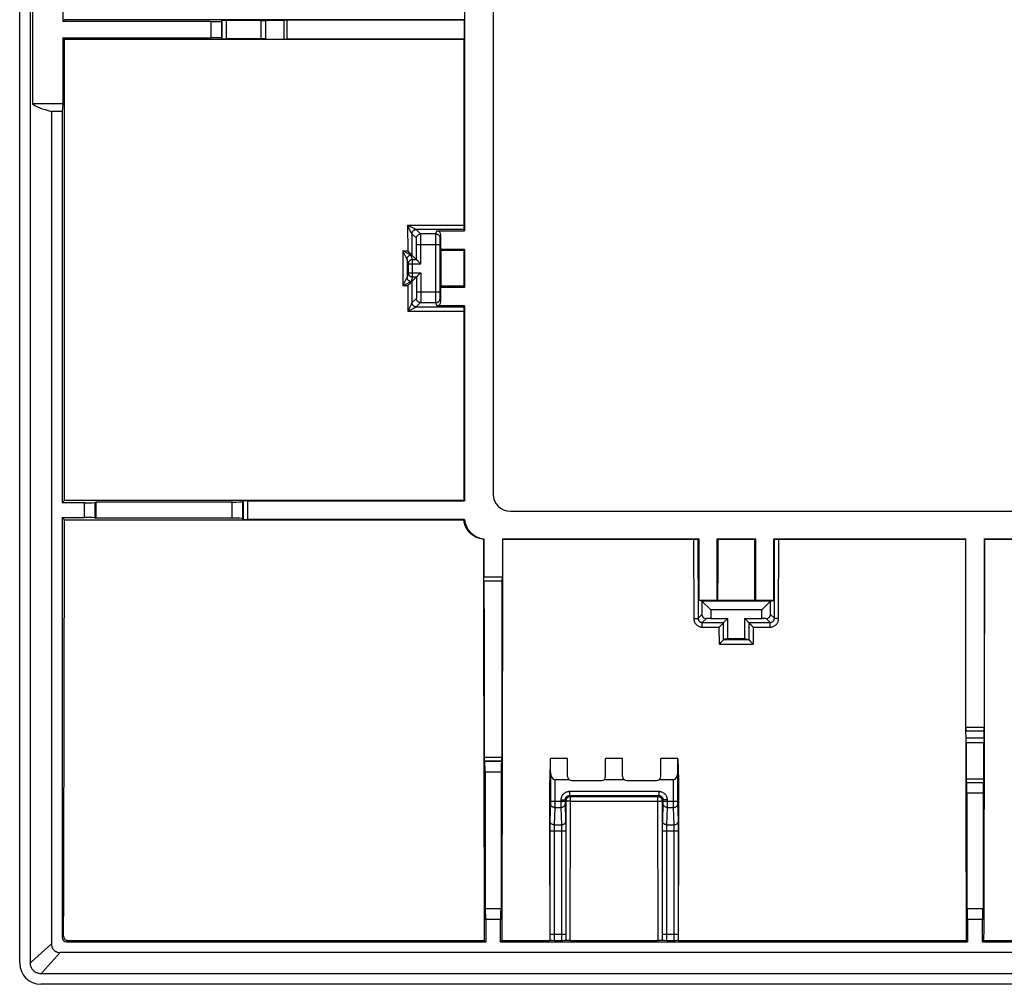
# Model space of a CAD drawing. Units: millimetres. Extents: x 75 to 236, y 55 to 145.
# Drawn here: x 75 to 121, y 55 to 100 of the extents above; entities that cross this region are included whole.
import ezdxf

# ---------------------------------------------------------------- set-up
doc = ezdxf.new("R2010")
doc.units = ezdxf.units.MM
doc.header["$LTSCALE"] = 16.335
doc.layers.get('0').update_dxf_attribs({"linetype": 'CONTINUOUS'})
doc.layers.add('DRAFT', color=7, linetype='CONTINUOUS')
doc.layers.add('RACCORDO', color=7, linetype='CONTINUOUS')

msp = doc.modelspace()

# ---------------------------------------------------------------- linework, layer by layer
at = {"color": 7, "linetype": 'CONTINUOUS'}
for p, q in [((96.964, 121.469), (96.964, 77.667)), ((95.614, 109.05), (95.614, 90.085)), ((76.699, 103.068), (76.699, 99.953)), ((76.782, 100.036), (76.699, 99.953)), ((83.67, 99.953), (76.699, 99.953)), ((95.58, 100.036), (76.782, 100.036)), ((84.17, 99.961), (84.189, 99.998)), ((84.17, 99.961), (84.17, 99.174)), ((84.189, 99.998), (84.189, 99.137)), ((86.04, 100.001), (84.389, 100.001)), ((86.252, 100.003), (87.106, 100.018)), ((95.597, 100.019), (87.247, 100.019)), ((95.597, 100.019), (95.58, 100.036)), ((95.597, 100.019), (95.597, 99.116)), ((76.699, 99.183), (76.699, 96.068)), ((76.782, 99.099), (76.699, 99.183)), ((76.699, 99.183), (83.67, 99.183)), ((95.58, 99.099), (76.782, 99.099)), ((84.189, 99.137), (84.17, 99.174)), ((86.04, 99.134), (84.389, 99.134)), ((86.252, 99.132), (87.106, 99.117)), ((95.597, 99.116), (87.247, 99.116)), ((95.597, 99.116), (95.58, 99.099)), ((76.664, 95.715), (76.664, 77.268)), ((94.306, 90.085), (95.614, 90.085)), ((95.614, 90.085), (95.585, 90.144)), ((94.506, 89.218), (94.506, 89.885)), ((93.073, 89.005), (93.014, 89.064)), ((94.466, 87.201), (94.466, 89.435)), ((94.522, 89.153), (94.506, 89.218)), ((94.506, 89.218), (95.614, 89.218)), ((95.582, 89.153), (94.522, 89.153)), ((95.582, 89.153), (95.614, 89.218)), ((95.614, 89.218), (95.614, 87.418)), ((93.099, 88.98), (93.073, 89.005)), ((93.134, 88.947), (93.12, 88.96)), ((93.139, 88.943), (93.357, 88.724)), ((93.413, 88.669), (93.422, 88.66)), ((93.422, 88.66), (93.547, 88.535)), ((92.962, 88.525), (92.962, 88.111)), ((93.547, 88.535), (93.557, 88.525)), ((93.109, 87.66), (93.084, 87.634)), ((93.14, 87.694), (93.357, 87.911)), ((93.413, 87.967), (93.422, 87.976)), ((93.422, 87.976), (93.547, 88.1)), ((93.547, 88.1), (93.557, 88.111)), ((93.084, 87.634), (93.056, 87.606)), ((94.522, 87.481), (94.506, 87.418)), ((94.506, 86.75), (94.506, 87.418)), ((95.614, 87.418), (94.506, 87.418)), ((95.583, 87.481), (94.522, 87.481)), ((95.583, 87.481), (95.614, 87.418)), ((95.614, 86.55), (94.306, 86.55)), ((95.614, 86.55), (95.586, 86.495)), ((95.614, 86.55), (95.614, 77.351)), ((76.664, 77.268), (76.773, 77.376)), ((77.723, 77.268), (76.664, 77.268)), ((95.589, 77.376), (76.773, 77.376)), ((78.223, 77.276), (78.246, 77.299)), ((78.246, 77.299), (78.246, 76.536)), ((84.668, 77.299), (78.246, 77.299)), ((85.168, 77.308), (85.189, 77.348)), ((85.168, 76.528), (85.168, 77.308)), ((85.189, 77.348), (85.189, 76.487)), ((85.389, 77.351), (95.614, 77.351)), ((95.614, 77.351), (95.589, 77.376)), ((76.664, 76.568), (76.772, 76.46)), ((76.664, 76.568), (77.723, 76.568)), ((78.223, 76.559), (78.246, 76.536)), ((84.668, 76.536), (78.246, 76.536)), ((85.189, 76.487), (85.168, 76.528)), ((97.763, 76.868), (141.565, 76.868)), ((76.772, 76.46), (95.59, 76.46)), ((95.614, 76.484), (85.389, 76.484)), ((95.614, 76.484), (95.59, 76.46)), ((96.53, 75.568), (96.507, 75.545)), ((96.53, 75.568), (96.53, 73.768)), ((97.398, 75.568), (97.398, 73.768)), ((97.398, 75.568), (97.421, 75.545)), ((97.398, 75.568), (106.646, 75.568)), ((97.421, 75.545), (106.441, 75.545)), ((106.441, 75.545), (106.489, 75.545)), ((106.489, 75.545), (106.533, 75.545)), ((106.533, 75.545), (106.558, 75.546)), ((106.558, 75.546), (106.578, 75.546)), ((106.646, 75.568), (106.607, 75.548)), ((106.646, 75.568), (106.646, 72.66)), ((107.514, 72.66), (107.514, 75.568)), ((107.514, 75.568), (107.56, 75.545)), ((107.514, 75.568), (109.314, 75.568)), ((107.56, 75.545), (109.268, 75.545)), ((109.314, 75.568), (109.268, 75.545)), ((109.314, 75.568), (109.314, 72.66)), ((110.182, 72.66), (110.182, 75.568)), ((110.182, 75.568), (110.221, 75.548)), ((110.182, 75.568), (119.23, 75.568)), ((110.27, 75.546), (110.295, 75.545)), ((110.295, 75.545), (110.324, 75.545)), ((110.324, 75.545), (110.371, 75.545)), ((110.371, 75.545), (119.207, 75.545)), ((119.23, 75.568), (119.207, 75.545)), ((119.23, 66.683), (119.23, 75.568)), ((120.098, 75.568), (120.121, 75.545)), ((120.098, 75.568), (120.098, 66.683)), ((120.098, 75.568), (129.146, 75.568)), ((120.121, 75.545), (128.941, 75.545)), ((96.532, 73.58), (96.53, 73.768)), ((96.53, 73.768), (97.398, 73.768)), ((97.396, 73.58), (97.398, 73.768)), ((96.532, 73.58), (97.396, 73.58)), ((106.8, 72.621), (106.646, 72.66)), ((107.514, 72.66), (106.646, 72.66)), ((106.8, 72.621), (106.8, 72.004)), ((106.8, 72.621), (107.214, 72.218)), ((110.028, 72.621), (106.8, 72.621)), ((107.514, 72.66), (107.553, 72.669)), ((107.553, 72.669), (109.275, 72.669)), ((109.314, 72.66), (109.275, 72.669)), ((110.182, 72.66), (109.314, 72.66)), ((109.614, 72.218), (110.028, 72.621)), ((110.028, 72.621), (110.182, 72.66)), ((110.028, 72.004), (110.028, 72.621)), ((107.214, 72.218), (107.214, 71.818)), ((109.614, 72.218), (107.214, 72.218)), ((109.614, 71.818), (109.614, 72.218)), ((107.214, 71.818), (107.007, 71.811)), ((107.214, 71.818), (108.014, 71.818)), ((107.703, 71.491), (107.671, 71.458)), ((107.733, 71.523), (107.703, 71.491)), ((107.817, 71.621), (108.014, 71.818)), ((108.014, 70.868), (108.014, 71.818)), ((109.011, 71.621), (108.814, 71.818)), ((108.814, 70.868), (108.814, 71.818)), ((108.814, 71.818), (109.614, 71.818)), ((109.095, 71.523), (109.125, 71.491)), ((109.125, 71.491), (109.157, 71.458)), ((109.157, 71.458), (109.179, 71.436)), ((109.179, 71.436), (109.2, 71.415)), ((109.821, 71.811), (109.614, 71.818)), ((109.2, 71.415), (109.211, 71.404)), ((107.705, 70.688), (107.673, 70.656)), ((107.736, 70.721), (107.705, 70.688)), ((108.014, 70.868), (107.82, 70.819)), ((107.82, 70.819), (109.008, 70.819)), ((108.014, 70.868), (108.814, 70.868)), ((108.814, 70.868), (109.008, 70.819)), ((109.092, 70.721), (109.123, 70.688)), ((109.123, 70.688), (109.155, 70.656)), ((109.155, 70.656), (109.176, 70.634)), ((109.176, 70.634), (109.198, 70.612)), ((109.198, 70.612), (109.208, 70.601)), ((119.242, 66.171), (119.232, 66.51)), ((120.086, 66.171), (120.096, 66.51)), ((96.574, 65.072), (96.55, 65.084)), ((97.378, 65.084), (96.55, 65.084)), ((97.354, 65.072), (96.574, 65.072)), ((97.378, 65.084), (97.354, 65.072)), ((99.657, 65.218), (99.641, 64.168)), ((99.662, 64.554), (99.659, 65.218)), ((100.464, 65.218), (99.659, 65.218)), ((100.464, 64.368), (100.464, 65.218)), ((102.264, 64.368), (102.264, 65.218)), ((103.064, 65.218), (102.264, 65.218)), ((103.064, 64.368), (103.064, 65.218)), ((104.864, 64.368), (104.864, 65.218)), ((105.669, 65.218), (104.864, 65.218)), ((105.666, 64.554), (105.669, 65.218)), ((105.671, 65.218), (105.687, 64.168)), ((96.583, 64.572), (96.583, 58.149)), ((97.346, 64.572), (97.346, 58.149)), ((99.662, 64.554), (99.662, 63.198)), ((105.666, 63.198), (105.666, 64.554)), ((99.641, 64.168), (99.62, 64.168)), ((100.54, 64.211), (99.862, 64.211)), ((100.664, 64.168), (102.064, 64.168)), ((103.14, 64.211), (102.188, 64.211)), ((103.264, 64.168), (104.664, 64.168)), ((105.466, 64.211), (104.788, 64.211)), ((105.687, 64.168), (105.708, 64.168)), ((119.274, 64.072), (119.252, 64.083)), ((119.252, 64.083), (120.076, 64.083)), ((120.054, 64.072), (119.274, 64.072)), ((120.076, 64.083), (120.054, 64.072)), ((119.283, 63.572), (119.283, 58.149)), ((120.046, 63.572), (120.046, 58.149)), ((100.366, 63.198), (100.366, 63.266)), ((100.566, 63.466), (104.762, 63.466)), ((100.605, 63.426), (104.723, 63.426)), ((104.962, 63.266), (104.962, 63.198)), ((99.632, 61.8), (99.632, 56.924)), ((100.396, 56.924), (100.396, 61.8)), ((104.932, 61.8), (104.932, 56.924)), ((105.696, 56.924), (105.696, 61.8)), ((96.606, 58.126), (96.583, 58.149)), ((96.583, 58.149), (97.346, 58.149)), ((97.323, 58.126), (97.346, 58.149)), ((119.306, 58.126), (119.283, 58.149)), ((119.283, 58.149), (120.046, 58.149)), ((120.023, 58.126), (120.046, 58.149)), ((96.614, 57.626), (96.614, 56.568)), ((97.314, 56.568), (97.314, 57.626)), ((119.314, 57.626), (119.314, 56.568)), ((120.014, 56.568), (120.014, 57.626)), ((96.546, 56.636), (96.614, 56.568)), ((97.382, 56.636), (97.314, 56.568)), ((97.382, 56.636), (99.63, 56.636)), ((99.633, 56.631), (99.63, 56.636)), ((99.836, 56.624), (99.729, 56.626)), ((100.239, 56.625), (100.192, 56.624)), ((100.318, 56.627), (100.239, 56.625)), ((100.348, 56.627), (100.318, 56.627)), ((100.396, 56.632), (100.396, 56.631)), ((100.456, 56.635), (100.433, 56.634)), ((100.484, 56.635), (100.456, 56.635)), ((100.53, 56.636), (100.484, 56.635)), ((100.579, 56.636), (100.53, 56.636)), ((100.579, 56.636), (104.732, 56.636)), ((104.782, 56.636), (104.732, 56.636)), ((104.83, 56.635), (104.782, 56.636)), ((104.859, 56.635), (104.83, 56.635)), ((104.933, 56.631), (104.932, 56.632)), ((105.136, 56.624), (105.028, 56.626)), ((105.539, 56.625), (105.492, 56.624)), ((105.618, 56.627), (105.539, 56.625)), ((105.648, 56.627), (105.618, 56.627)), ((105.698, 56.636), (105.696, 56.631)), ((105.698, 56.636), (119.246, 56.636)), ((119.246, 56.636), (119.314, 56.568)), ((120.082, 56.636), (120.014, 56.568)), ((120.082, 56.636), (141.946, 56.636)), ((97.314, 56.568), (119.314, 56.568)), ((120.014, 56.568), (142.014, 56.568))]:
    msp.add_line(p, q, dxfattribs=at)
at = {"color": 250, "linetype": 'CONTINUOUS'}
for p, q in [((83.67, 99.953), (83.67, 99.183)), ((84.389, 100.001), (84.389, 99.134)), ((86.04, 99.134), (86.04, 100.001)), ((86.252, 99.132), (86.252, 100.003)), ((87.106, 100.018), (87.106, 99.117)), ((87.247, 100.019), (87.247, 99.116)), ((92.938, 90.34), (92.939, 89.138)), ((93.126, 89.967), (92.938, 90.34)), ((93.245, 90.188), (92.938, 90.34)), ((95.581, 90.34), (92.938, 90.34)), ((93.293, 90.165), (93.245, 90.188)), ((93.318, 90.153), (93.293, 90.165)), ((93.547, 89.935), (93.338, 90.144)), ((95.585, 90.144), (93.338, 90.144)), ((94.268, 89.935), (94.306, 90.085)), ((93.136, 89.947), (93.126, 89.967)), ((93.138, 89.944), (93.139, 88.943)), ((93.347, 89.735), (93.138, 89.944)), ((93.355, 89.629), (93.354, 89.656)), ((93.356, 89.598), (93.355, 89.629)), ((93.356, 89.565), (93.356, 89.598)), ((93.357, 89.529), (93.356, 89.565)), ((93.357, 89.492), (93.357, 89.529)), ((94.268, 89.935), (93.547, 89.935)), ((93.553, 89.825), (93.552, 89.862)), ((93.554, 89.782), (93.553, 89.825)), ((93.555, 89.733), (93.554, 89.782)), ((93.556, 89.651), (93.555, 89.733)), ((93.557, 89.561), (93.556, 89.651)), ((93.557, 89.435), (93.557, 89.561)), ((94.266, 89.769), (94.267, 89.88)), ((94.266, 89.471), (94.266, 89.769)), ((94.466, 89.582), (94.467, 89.651)), ((94.466, 89.435), (94.466, 89.582)), ((94.467, 89.651), (94.467, 89.691)), ((94.468, 89.735), (94.506, 89.885)), ((92.708, 89.138), (92.708, 87.488)), ((92.894, 88.769), (92.708, 89.138)), ((93.015, 88.986), (92.708, 89.138)), ((92.708, 89.138), (92.939, 89.138)), ((93.357, 89.454), (93.357, 89.492)), ((93.357, 88.724), (93.357, 89.454)), ((93.357, 89.435), (94.466, 89.435)), ((93.557, 88.525), (93.557, 89.435)), ((94.266, 86.988), (94.266, 89.471)), ((92.901, 88.756), (92.894, 88.769)), ((92.905, 88.747), (92.901, 88.756)), ((92.908, 88.743), (92.908, 87.894)), ((92.962, 88.525), (92.908, 88.743)), ((93.052, 88.968), (93.015, 88.986)), ((93.072, 88.959), (93.052, 88.968)), ((93.088, 88.952), (93.072, 88.959)), ((93.107, 88.943), (93.139, 88.943)), ((93.162, 88.724), (93.108, 88.942)), ((93.162, 87.911), (93.162, 88.724)), ((93.357, 88.724), (93.162, 88.724)), ((92.962, 88.525), (93.557, 88.525)), ((92.894, 87.863), (92.872, 87.819)), ((92.903, 87.883), (92.894, 87.863)), ((92.962, 88.111), (92.908, 87.894)), ((92.962, 88.111), (93.557, 88.111)), ((93.049, 87.661), (93.009, 87.641)), ((93.07, 87.673), (93.049, 87.661)), ((93.087, 87.681), (93.07, 87.673)), ((93.162, 87.911), (93.108, 87.694)), ((93.14, 87.694), (93.108, 87.694)), ((93.14, 87.693), (93.141, 86.694)), ((93.162, 87.911), (93.357, 87.911)), ((93.357, 87.911), (93.357, 87.157)), ((93.557, 88.111), (93.557, 87.092)), ((92.94, 87.488), (92.708, 87.488)), ((93.009, 87.641), (92.902, 87.586)), ((92.94, 87.488), (92.941, 86.289)), ((93.357, 87.201), (94.466, 87.201)), ((94.466, 87.135), (94.466, 87.201)), ((93.347, 86.901), (93.141, 86.695)), ((93.357, 87.114), (93.356, 87.073)), ((93.356, 87.073), (93.356, 87.035)), ((93.357, 87.157), (93.357, 87.114)), ((93.555, 86.895), (93.554, 86.84)), ((93.556, 86.988), (93.555, 86.895)), ((93.557, 87.092), (93.556, 86.988)), ((94.267, 86.794), (94.266, 86.988)), ((94.267, 86.74), (94.267, 86.794)), ((94.268, 86.717), (94.267, 86.74)), ((94.466, 87.017), (94.466, 87.135)), ((94.467, 86.956), (94.466, 87.017)), ((94.467, 86.934), (94.467, 86.956)), ((94.468, 86.916), (94.467, 86.934)), ((94.506, 86.75), (94.468, 86.901)), ((92.941, 86.289), (95.583, 86.289)), ((93.125, 86.66), (93.103, 86.615)), ((93.135, 86.681), (93.125, 86.66)), ((93.141, 86.695), (93.141, 86.694)), ((93.277, 86.46), (93.237, 86.439)), ((93.299, 86.471), (93.277, 86.46)), ((93.317, 86.481), (93.299, 86.471)), ((93.547, 86.701), (93.341, 86.495)), ((93.341, 86.495), (93.341, 86.495)), ((93.341, 86.495), (95.586, 86.495)), ((93.547, 86.701), (94.268, 86.701)), ((94.306, 86.55), (94.268, 86.701)), ((77.723, 76.568), (77.723, 77.268)), ((78.223, 76.559), (78.223, 77.276)), ((84.668, 76.536), (84.668, 77.299)), ((85.389, 77.351), (85.389, 76.484)), ((106.407, 75.545), (106.416, 71.803)), ((106.607, 75.548), (106.616, 71.82)), ((110.212, 71.82), (110.221, 75.548)), ((110.412, 71.803), (110.421, 75.545)), ((106.8, 72.004), (106.616, 71.82)), ((110.028, 72.004), (110.212, 71.82)), ((107.007, 71.811), (106.817, 71.621)), ((106.817, 71.404), (106.817, 71.621)), ((106.817, 71.621), (107.817, 71.621)), ((107.819, 70.818), (107.817, 71.62)), ((109.011, 71.62), (109.009, 70.818)), ((109.011, 71.621), (110.011, 71.621)), ((109.821, 71.811), (110.011, 71.621)), ((110.011, 71.404), (110.011, 71.621)), ((106.817, 71.404), (107.617, 71.404)), ((107.62, 70.601), (107.617, 71.404)), ((109.211, 71.404), (109.208, 70.601)), ((109.211, 71.404), (110.011, 71.404)), ((107.62, 70.601), (109.208, 70.601)), ((119.23, 66.683), (120.098, 66.683)), ((119.232, 66.51), (120.096, 66.51)), ((120.086, 66.171), (119.242, 66.171)), ((120.083, 65.947), (119.245, 65.947)), ((97.382, 65.26), (96.546, 65.26)), ((97.346, 64.572), (96.583, 64.572)), ((99.862, 64.211), (99.862, 62.955)), ((105.466, 63.133), (105.466, 64.211)), ((119.249, 64.257), (120.08, 64.257)), ((100.566, 63.666), (100.566, 63.466)), ((100.566, 63.666), (104.762, 63.666)), ((104.762, 63.666), (104.762, 63.466)), ((120.046, 63.572), (119.283, 63.572)), ((99.662, 63.103), (99.635, 62.272)), ((99.662, 63.198), (99.662, 63.149)), ((99.662, 63.198), (100.366, 63.198)), ((99.662, 63.149), (99.662, 63.121)), ((99.662, 63.121), (99.662, 63.109)), ((99.662, 63.109), (99.662, 63.103)), ((100.166, 63.133), (100.166, 63.266)), ((100.166, 63.266), (100.366, 63.266)), ((100.166, 62.932), (100.166, 63.133)), ((100.366, 63.266), (100.405, 63.226)), ((100.366, 63.149), (100.366, 63.198)), ((100.366, 63.121), (100.366, 63.149)), ((100.366, 63.109), (100.366, 63.121)), ((100.366, 63.103), (100.366, 63.109)), ((100.393, 62.272), (100.366, 63.103)), ((100.404, 61.8), (100.405, 63.226)), ((100.407, 63.224), (100.405, 63.226)), ((100.566, 63.466), (100.605, 63.426)), ((100.588, 63.426), (100.605, 63.426)), ((100.596, 56.636), (100.605, 63.426)), ((100.605, 63.2), (104.723, 63.2)), ((104.762, 63.466), (104.723, 63.426)), ((104.732, 56.636), (104.723, 63.426)), ((104.921, 63.224), (104.923, 63.226)), ((104.922, 63.244), (104.923, 63.226)), ((104.962, 63.266), (104.923, 63.226)), ((104.923, 63.226), (104.925, 61.727)), ((104.962, 63.103), (104.935, 62.272)), ((105.162, 63.266), (104.962, 63.266)), ((104.962, 63.198), (104.962, 63.149)), ((104.962, 63.198), (105.666, 63.198)), ((104.962, 63.149), (104.962, 63.121)), ((104.962, 63.121), (104.962, 63.109)), ((104.962, 63.109), (104.962, 63.103)), ((105.162, 63.266), (105.162, 62.955)), ((105.466, 62.932), (105.466, 63.133)), ((105.666, 63.149), (105.666, 63.198)), ((105.666, 63.121), (105.666, 63.149)), ((105.666, 63.109), (105.666, 63.121)), ((105.666, 63.103), (105.666, 63.109)), ((105.693, 62.272), (105.666, 63.103)), ((99.862, 62.908), (99.835, 62.089)), ((99.862, 62.908), (100.166, 62.908)), ((100.166, 62.908), (100.166, 62.932)), ((100.193, 62.089), (100.166, 62.908)), ((105.162, 62.908), (105.135, 62.089)), ((105.162, 62.908), (105.466, 62.908)), ((105.466, 62.908), (105.466, 62.932)), ((105.493, 62.089), (105.466, 62.908)), ((99.633, 62.183), (99.632, 62.043)), ((99.634, 62.243), (99.633, 62.183)), ((99.635, 62.272), (99.634, 62.243)), ((100.394, 62.243), (100.393, 62.272)), ((100.395, 62.183), (100.394, 62.243)), ((100.396, 62.043), (100.395, 62.183)), ((104.933, 62.183), (104.932, 62.043)), ((104.934, 62.243), (104.933, 62.183)), ((104.935, 62.272), (104.934, 62.243)), ((105.694, 62.243), (105.693, 62.272)), ((105.695, 62.183), (105.694, 62.243)), ((105.696, 62.043), (105.695, 62.183)), ((99.632, 62.043), (99.632, 61.8)), ((99.632, 61.8), (100.396, 61.8)), ((99.833, 61.965), (99.832, 61.886)), ((99.832, 61.886), (99.832, 56.904)), ((99.834, 62.043), (99.833, 62.015)), ((99.833, 62.015), (99.833, 61.965)), ((99.835, 62.089), (100.193, 62.089)), ((100.195, 62.043), (100.194, 62.066)), ((100.195, 62.015), (100.195, 62.043)), ((100.196, 61.965), (100.195, 62.015)), ((100.196, 61.886), (100.196, 61.965)), ((100.196, 56.903), (100.196, 61.886)), ((100.396, 61.8), (100.396, 62.043)), ((104.932, 62.043), (104.932, 61.8)), ((104.932, 61.8), (105.696, 61.8)), ((105.133, 61.999), (105.132, 61.946)), ((105.132, 61.946), (105.132, 61.865)), ((105.132, 61.865), (105.132, 56.887)), ((105.133, 62.029), (105.133, 61.999)), ((105.135, 62.089), (105.493, 62.089)), ((105.495, 62.043), (105.494, 62.066)), ((105.495, 62.015), (105.495, 62.043)), ((105.496, 61.965), (105.495, 62.015)), ((105.496, 61.886), (105.496, 61.965)), ((105.496, 56.904), (105.496, 61.886)), ((105.696, 61.8), (105.696, 62.043)), ((97.323, 58.126), (96.606, 58.126)), ((120.023, 58.126), (119.306, 58.126)), ((97.314, 57.626), (96.614, 57.626)), ((120.014, 57.626), (119.314, 57.626)), ((99.632, 56.924), (99.632, 56.854)), ((99.632, 56.924), (100.396, 56.924)), ((99.632, 56.854), (99.633, 56.631)), ((99.832, 56.904), (99.832, 56.808)), ((99.832, 56.808), (99.833, 56.741)), ((99.833, 56.741), (99.833, 56.698)), ((99.833, 56.698), (99.834, 56.675)), ((99.834, 56.675), (99.834, 56.655)), ((100.192, 56.624), (99.836, 56.624)), ((100.194, 56.674), (100.195, 56.698)), ((100.195, 56.74), (100.196, 56.808)), ((100.195, 56.698), (100.195, 56.74)), ((100.196, 56.808), (100.196, 56.903)), ((100.396, 56.631), (100.397, 56.924)), ((104.931, 56.924), (104.932, 56.632)), ((104.932, 56.924), (105.696, 56.924)), ((104.932, 56.846), (104.933, 56.631)), ((105.132, 56.887), (105.132, 56.798)), ((105.132, 56.798), (105.133, 56.735)), ((105.133, 56.735), (105.133, 56.694)), ((105.133, 56.694), (105.134, 56.671)), ((105.134, 56.671), (105.134, 56.651)), ((105.492, 56.624), (105.136, 56.624)), ((105.495, 56.704), (105.496, 56.746)), ((105.495, 56.68), (105.495, 56.704)), ((105.496, 56.811), (105.496, 56.904)), ((105.496, 56.746), (105.496, 56.811)), ((105.696, 56.697), (105.696, 56.924)), ((105.696, 56.631), (105.696, 56.697))]:
    msp.add_line(p, q, dxfattribs=at)
for points in [[(93.138, 89.944), (93.139, 89.961), (93.141, 89.979), (93.145, 89.996), (93.15, 90.012), (93.157, 90.028), (93.165, 90.044), (93.174, 90.059), (93.185, 90.072), (93.196, 90.085), (93.209, 90.097), (93.223, 90.108), (93.238, 90.117), (93.253, 90.125), (93.269, 90.132), (93.286, 90.137), (93.303, 90.141), (93.32, 90.143), (93.338, 90.144)], [(93.337, 90.144), (93.336, 90.145), (93.333, 90.146), (93.329, 90.147), (93.324, 90.15), (93.318, 90.153)], [(93.138, 89.944), (93.137, 89.945), (93.136, 89.947)], [(93.347, 89.735), (93.348, 89.756), (93.352, 89.776), (93.357, 89.796), (93.365, 89.816), (93.374, 89.835), (93.385, 89.852), (93.399, 89.868), (93.413, 89.883), (93.43, 89.896), (93.447, 89.908), (93.466, 89.917), (93.485, 89.925), (93.506, 89.93), (93.526, 89.933), (93.547, 89.935)], [(93.354, 89.656), (93.353, 89.669), (93.353, 89.681), (93.352, 89.691), (93.352, 89.7), (93.351, 89.709), (93.351, 89.716), (93.35, 89.722), (93.349, 89.727), (93.349, 89.731), (93.348, 89.733), (93.347, 89.735)], [(93.552, 89.862), (93.552, 89.878), (93.551, 89.892), (93.55, 89.904), (93.55, 89.914), (93.549, 89.922), (93.548, 89.928), (93.548, 89.932), (93.547, 89.935)], [(94.267, 89.88), (94.268, 89.908), (94.268, 89.919), (94.268, 89.927), (94.268, 89.932), (94.268, 89.935)], [(94.268, 89.935), (94.289, 89.933), (94.31, 89.93), (94.33, 89.925), (94.35, 89.917), (94.368, 89.908), (94.386, 89.896), (94.402, 89.883), (94.417, 89.868), (94.43, 89.852), (94.442, 89.835), (94.451, 89.816), (94.459, 89.796), (94.464, 89.776), (94.467, 89.756), (94.468, 89.735)], [(94.467, 89.691), (94.467, 89.711), (94.468, 89.719), (94.468, 89.725), (94.468, 89.73), (94.468, 89.733), (94.468, 89.735)], [(92.908, 88.744), (92.907, 88.745), (92.905, 88.747)], [(92.908, 88.743), (92.909, 88.763), (92.912, 88.784), (92.918, 88.804), (92.925, 88.824), (92.935, 88.843), (92.946, 88.86), (92.959, 88.876)], [(92.908, 88.743), (92.908, 88.743), (92.908, 88.743), (92.908, 88.743), (92.908, 88.743), (92.908, 88.743), (92.908, 88.744)], [(92.959, 88.877), (92.974, 88.892), (92.99, 88.905), (93.008, 88.916), (93.026, 88.926), (93.046, 88.933), (93.066, 88.939), (93.086, 88.942), (93.107, 88.943)], [(93.162, 88.724), (93.145, 88.724), (93.128, 88.721), (93.11, 88.718), (93.094, 88.712), (93.078, 88.706), (93.062, 88.697), (93.047, 88.688), (93.034, 88.677), (93.021, 88.666), (93.009, 88.653), (92.998, 88.639), (92.989, 88.624), (92.981, 88.608), (92.974, 88.592), (92.969, 88.576), (92.965, 88.559), (92.963, 88.542), (92.962, 88.525)], [(93.107, 88.943), (93.106, 88.944), (93.103, 88.945), (93.099, 88.947), (93.094, 88.949), (93.088, 88.952)], [(93.108, 88.942), (93.108, 88.943), (93.108, 88.943), (93.108, 88.943), (93.108, 88.943), (93.107, 88.943), (93.107, 88.943)], [(92.872, 87.819), (92.748, 87.568), (92.708, 87.488)], [(92.908, 87.894), (92.908, 87.893), (92.907, 87.891), (92.905, 87.887), (92.903, 87.883)], [(93.108, 87.694), (93.087, 87.695), (93.066, 87.698), (93.046, 87.703), (93.027, 87.711), (93.008, 87.72), (92.991, 87.732), (92.974, 87.745), (92.959, 87.76), (92.946, 87.776), (92.935, 87.794), (92.925, 87.812), (92.918, 87.832), (92.912, 87.852), (92.909, 87.873), (92.908, 87.894)], [(92.962, 88.111), (92.963, 88.093), (92.965, 88.076), (92.969, 88.059), (92.974, 88.042), (92.981, 88.026), (92.989, 88.011), (92.999, 87.996), (93.009, 87.982), (93.021, 87.969), (93.034, 87.958), (93.048, 87.947), (93.062, 87.938), (93.078, 87.93), (93.094, 87.923), (93.111, 87.918), (93.128, 87.914), (93.145, 87.912), (93.162, 87.911)], [(93.108, 87.694), (93.107, 87.693), (93.106, 87.692), (93.103, 87.69), (93.099, 87.688), (93.093, 87.685), (93.087, 87.681)], [(92.902, 87.586), (92.736, 87.502), (92.708, 87.488)], [(93.356, 87.035), (93.355, 87), (93.354, 86.984), (93.354, 86.97), (93.353, 86.956), (93.352, 86.944), (93.352, 86.934), (93.351, 86.924), (93.35, 86.916), (93.349, 86.91), (93.349, 86.905), (93.348, 86.902), (93.347, 86.901)], [(93.547, 86.701), (93.526, 86.702), (93.506, 86.705), (93.485, 86.711), (93.466, 86.718), (93.447, 86.728), (93.43, 86.739), (93.413, 86.752), (93.399, 86.767), (93.385, 86.783), (93.374, 86.801), (93.365, 86.819), (93.357, 86.839), (93.352, 86.859), (93.348, 86.88), (93.347, 86.901)], [(93.554, 86.84), (93.553, 86.794), (93.552, 86.773), (93.552, 86.756), (93.551, 86.74), (93.55, 86.727), (93.549, 86.717), (93.549, 86.709), (93.548, 86.703), (93.547, 86.701)], [(94.268, 86.701), (94.289, 86.702), (94.31, 86.705), (94.33, 86.711), (94.35, 86.718), (94.368, 86.728), (94.386, 86.739), (94.402, 86.752), (94.417, 86.767), (94.43, 86.783), (94.442, 86.801), (94.451, 86.819), (94.459, 86.839), (94.464, 86.859), (94.467, 86.88), (94.468, 86.901)], [(94.468, 86.901), (94.468, 86.902), (94.468, 86.905), (94.468, 86.91), (94.468, 86.916)], [(93.103, 86.615), (92.98, 86.367), (92.941, 86.289)], [(93.237, 86.439), (92.968, 86.302), (92.941, 86.289)], [(93.141, 86.694), (93.14, 86.693), (93.139, 86.69), (93.137, 86.686), (93.135, 86.681)], [(93.26, 86.512), (93.241, 86.521), (93.223, 86.533), (93.207, 86.546), (93.192, 86.561), (93.179, 86.577), (93.168, 86.594), (93.158, 86.613), (93.151, 86.633), (93.145, 86.653), (93.142, 86.673), (93.141, 86.694)], [(93.341, 86.495), (93.32, 86.496), (93.3, 86.499), (93.279, 86.505), (93.26, 86.512)], [(93.341, 86.495), (93.34, 86.494), (93.337, 86.492), (93.334, 86.49), (93.329, 86.488), (93.324, 86.484), (93.317, 86.481)], [(94.268, 86.701), (94.268, 86.703), (94.268, 86.709), (94.268, 86.717)], [(106.416, 71.803), (106.437, 71.803), (106.457, 71.804), (106.477, 71.804), (106.496, 71.805), (106.514, 71.806), (106.532, 71.807), (106.548, 71.808), (106.562, 71.809), (106.576, 71.81), (106.587, 71.812), (106.597, 71.813), (106.605, 71.815), (106.611, 71.816), (106.614, 71.818), (106.616, 71.82)], [(106.416, 71.803), (106.418, 71.773), (106.421, 71.744), (106.427, 71.714), (106.434, 71.686), (106.444, 71.657), (106.456, 71.63), (106.47, 71.604), (106.487, 71.578), (106.504, 71.554), (106.524, 71.532), (106.545, 71.511), (106.568, 71.491), (106.592, 71.474), (106.617, 71.458), (106.644, 71.444), (106.671, 71.432), (106.699, 71.422), (106.728, 71.414), (106.757, 71.409), (106.787, 71.405), (106.817, 71.404)], [(106.616, 71.82), (106.617, 71.805), (106.619, 71.79), (106.621, 71.775), (106.625, 71.761), (106.63, 71.747), (106.636, 71.733), (106.643, 71.72), (106.652, 71.708), (106.66, 71.696), (106.67, 71.684), (106.681, 71.674), (106.692, 71.664), (106.704, 71.655), (106.717, 71.647), (106.73, 71.641), (106.744, 71.635), (106.758, 71.63), (106.773, 71.626), (106.787, 71.623), (106.802, 71.621), (106.817, 71.621)], [(110.011, 71.621), (110.026, 71.621), (110.041, 71.623), (110.055, 71.626), (110.07, 71.63), (110.084, 71.635), (110.098, 71.64), (110.111, 71.647), (110.124, 71.655), (110.136, 71.664), (110.147, 71.674), (110.158, 71.684), (110.168, 71.696), (110.177, 71.708), (110.185, 71.72), (110.192, 71.733), (110.198, 71.747), (110.203, 71.761), (110.207, 71.775), (110.21, 71.79), (110.211, 71.805), (110.212, 71.82)], [(110.011, 71.404), (110.041, 71.405), (110.071, 71.409), (110.1, 71.414), (110.129, 71.422), (110.157, 71.432), (110.184, 71.444), (110.211, 71.458), (110.236, 71.473), (110.26, 71.491), (110.283, 71.511), (110.304, 71.532), (110.324, 71.554), (110.342, 71.578), (110.358, 71.604), (110.372, 71.63), (110.384, 71.657), (110.394, 71.686), (110.402, 71.714), (110.407, 71.744), (110.411, 71.773), (110.412, 71.803)], [(110.412, 71.803), (110.391, 71.803), (110.371, 71.804), (110.351, 71.804), (110.332, 71.805), (110.314, 71.806), (110.297, 71.807), (110.28, 71.808), (110.266, 71.809), (110.253, 71.81), (110.241, 71.812), (110.231, 71.813), (110.223, 71.815), (110.218, 71.816), (110.214, 71.818), (110.212, 71.82)], [(100.166, 63.266), (100.167, 63.296), (100.17, 63.326), (100.176, 63.355), (100.184, 63.384), (100.194, 63.412), (100.205, 63.44), (100.219, 63.466), (100.235, 63.491), (100.253, 63.515), (100.273, 63.538), (100.294, 63.559), (100.316, 63.579), (100.34, 63.596), (100.366, 63.612), (100.392, 63.626), (100.42, 63.638), (100.448, 63.648), (100.477, 63.656), (100.506, 63.661), (100.536, 63.665), (100.566, 63.666)], [(104.762, 63.666), (104.793, 63.665), (104.822, 63.661), (104.851, 63.656), (104.88, 63.648), (104.909, 63.638), (104.936, 63.626), (104.962, 63.612), (104.988, 63.596), (105.012, 63.579), (105.034, 63.559), (105.056, 63.538), (105.075, 63.515), (105.093, 63.491), (105.109, 63.466), (105.123, 63.439), (105.135, 63.412), (105.145, 63.384), (105.152, 63.355), (105.158, 63.326), (105.161, 63.296), (105.162, 63.266)], [(99.862, 62.908), (99.841, 62.909), (99.82, 62.912), (99.8, 62.918), (99.78, 62.925), (99.762, 62.934), (99.744, 62.945), (99.728, 62.958), (99.713, 62.972), (99.7, 62.988), (99.689, 63.005), (99.679, 63.023), (99.672, 63.042), (99.666, 63.061), (99.663, 63.081), (99.662, 63.101)], [(100.166, 62.908), (100.187, 62.909), (100.208, 62.912), (100.228, 62.918), (100.248, 62.925), (100.266, 62.934), (100.284, 62.945), (100.3, 62.958), (100.315, 62.972), (100.328, 62.988), (100.34, 63.005), (100.349, 63.023), (100.357, 63.042), (100.362, 63.061), (100.365, 63.081), (100.366, 63.101)], [(100.366, 63.266), (100.366, 63.281), (100.368, 63.296), (100.371, 63.311), (100.375, 63.325), (100.38, 63.339), (100.386, 63.353), (100.393, 63.366), (100.401, 63.379), (100.409, 63.391), (100.419, 63.402), (100.43, 63.413), (100.441, 63.422), (100.453, 63.431), (100.466, 63.439), (100.479, 63.446), (100.493, 63.452), (100.507, 63.457), (100.521, 63.461), (100.536, 63.464), (100.551, 63.465), (100.566, 63.466)], [(100.405, 63.226), (100.406, 63.244), (100.408, 63.261), (100.412, 63.278)], [(100.605, 63.2), (100.585, 63.2), (100.564, 63.2), (100.544, 63.201), (100.524, 63.202), (100.506, 63.203), (100.488, 63.205), (100.472, 63.207), (100.457, 63.209), (100.444, 63.211), (100.433, 63.213), (100.423, 63.216), (100.416, 63.218), (100.41, 63.221), (100.407, 63.224)], [(100.412, 63.278), (100.417, 63.295), (100.424, 63.311), (100.432, 63.326), (100.442, 63.341), (100.452, 63.355), (100.464, 63.368), (100.477, 63.38), (100.491, 63.39), (100.505, 63.4), (100.521, 63.408), (100.537, 63.414), (100.554, 63.42), (100.571, 63.423), (100.588, 63.426)], [(104.723, 63.426), (104.74, 63.426), (104.758, 63.423), (104.775, 63.42)], [(104.723, 63.2), (104.744, 63.2), (104.764, 63.2), (104.784, 63.201), (104.804, 63.202), (104.822, 63.203), (104.84, 63.205), (104.856, 63.207), (104.871, 63.209), (104.884, 63.211), (104.895, 63.213), (104.905, 63.216), (104.913, 63.218), (104.918, 63.221), (104.921, 63.224)], [(104.762, 63.466), (104.777, 63.465), (104.792, 63.464), (104.807, 63.461), (104.821, 63.457), (104.835, 63.452), (104.849, 63.446), (104.862, 63.439), (104.875, 63.431), (104.887, 63.422), (104.898, 63.413), (104.909, 63.402), (104.919, 63.391), (104.928, 63.379), (104.936, 63.366), (104.943, 63.353), (104.949, 63.339), (104.953, 63.325), (104.957, 63.31), (104.96, 63.296), (104.962, 63.281), (104.962, 63.266)], [(104.775, 63.42), (104.791, 63.414), (104.807, 63.408), (104.823, 63.4), (104.838, 63.39), (104.851, 63.38), (104.864, 63.368), (104.876, 63.355), (104.887, 63.341), (104.896, 63.326), (104.904, 63.311), (104.911, 63.295), (104.916, 63.278), (104.92, 63.261), (104.922, 63.244)], [(105.162, 62.908), (105.141, 62.909), (105.12, 62.912), (105.1, 62.918), (105.08, 62.925), (105.062, 62.934), (105.044, 62.945), (105.028, 62.958), (105.013, 62.972), (105, 62.988), (104.989, 63.005), (104.979, 63.023), (104.972, 63.042), (104.966, 63.061), (104.963, 63.081), (104.962, 63.101)], [(105.466, 62.908), (105.487, 62.909), (105.508, 62.912), (105.528, 62.918), (105.548, 62.925), (105.566, 62.934), (105.584, 62.945), (105.6, 62.958), (105.615, 62.972), (105.628, 62.988), (105.64, 63.005), (105.649, 63.023), (105.657, 63.042), (105.662, 63.061), (105.665, 63.081), (105.666, 63.101)], [(99.862, 62.955), (99.862, 62.915), (99.862, 62.908)], [(105.162, 62.955), (105.162, 62.915), (105.162, 62.908)], [(99.835, 62.089), (99.814, 62.091), (99.794, 62.094), (99.773, 62.099), (99.754, 62.106), (99.735, 62.115), (99.718, 62.126), (99.701, 62.139), (99.687, 62.154), (99.673, 62.169), (99.662, 62.186), (99.652, 62.204), (99.645, 62.223), (99.639, 62.243), (99.636, 62.262), (99.635, 62.283)], [(100.193, 62.089), (100.214, 62.091), (100.235, 62.094), (100.255, 62.099), (100.274, 62.106), (100.293, 62.115), (100.311, 62.126), (100.327, 62.139), (100.342, 62.154), (100.355, 62.169), (100.366, 62.186), (100.376, 62.204), (100.383, 62.223), (100.389, 62.243), (100.392, 62.262), (100.393, 62.283)], [(105.135, 62.089), (105.114, 62.091), (105.094, 62.094), (105.073, 62.099), (105.054, 62.106), (105.035, 62.115), (105.018, 62.126), (105.001, 62.139), (104.987, 62.154), (104.973, 62.169), (104.962, 62.186), (104.952, 62.204), (104.945, 62.223), (104.939, 62.243), (104.936, 62.262), (104.935, 62.283)], [(105.493, 62.089), (105.514, 62.091), (105.535, 62.094), (105.555, 62.099), (105.574, 62.106), (105.593, 62.115), (105.611, 62.126), (105.627, 62.139), (105.642, 62.154), (105.655, 62.169), (105.666, 62.186), (105.676, 62.204), (105.683, 62.223), (105.689, 62.243), (105.692, 62.262), (105.693, 62.283)], [(99.835, 62.089), (99.835, 62.083), (99.834, 62.075), (99.834, 62.066), (99.834, 62.043)], [(100.194, 62.066), (100.194, 62.075), (100.193, 62.083), (100.193, 62.089)], [(105.135, 62.089), (105.135, 62.083), (105.134, 62.075), (105.134, 62.066), (105.134, 62.055), (105.133, 62.029)], [(105.494, 62.066), (105.494, 62.075), (105.493, 62.083), (105.493, 62.089)], [(99.834, 56.655), (99.834, 56.647), (99.835, 56.64), (99.835, 56.635), (99.835, 56.63), (99.836, 56.627), (99.836, 56.625), (99.836, 56.624)], [(100.192, 56.624), (100.192, 56.625), (100.193, 56.627), (100.193, 56.63), (100.193, 56.635), (100.193, 56.64), (100.194, 56.647), (100.194, 56.655), (100.194, 56.674)], [(105.134, 56.651), (105.135, 56.643), (105.135, 56.636), (105.135, 56.631), (105.135, 56.627), (105.136, 56.625), (105.136, 56.624)], [(105.492, 56.624), (105.492, 56.625), (105.493, 56.627), (105.493, 56.631), (105.493, 56.637), (105.494, 56.643), (105.494, 56.651), (105.494, 56.66), (105.495, 56.68)]]:
    msp.add_lwpolyline(points, dxfattribs=at)
at = {"color": 7, "linetype": 'CONTINUOUS'}
for points in [[(93.014, 89.064), (92.971, 89.106), (92.939, 89.138)], [(93.12, 88.96), (93.107, 88.973), (93.099, 88.98)], [(93.139, 88.943), (93.137, 88.944), (93.134, 88.947)], [(93.357, 88.724), (93.359, 88.723), (93.361, 88.72), (93.365, 88.717), (93.37, 88.712), (93.375, 88.707), (93.389, 88.693)], [(93.389, 88.693), (93.396, 88.686), (93.413, 88.669)], [(93.14, 87.693), (93.138, 87.692), (93.136, 87.689), (93.132, 87.685), (93.128, 87.68), (93.109, 87.66)], [(93.357, 87.911), (93.359, 87.912), (93.361, 87.915), (93.365, 87.918), (93.369, 87.923), (93.375, 87.929), (93.388, 87.942)], [(93.388, 87.942), (93.396, 87.95), (93.413, 87.967)], [(93.056, 87.606), (92.951, 87.499), (92.94, 87.488)], [(96.507, 75.545), (96.449, 75.551), (96.391, 75.561), (96.334, 75.574), (96.278, 75.59), (96.222, 75.61), (96.168, 75.633), (96.116, 75.659), (96.065, 75.688), (96.016, 75.72), (95.969, 75.755), (95.923, 75.793), (95.88, 75.834), (95.84, 75.877), (95.802, 75.922), (95.767, 75.969), (95.735, 76.018), (95.706, 76.069), (95.679, 76.121), (95.656, 76.175), (95.636, 76.231), (95.62, 76.287), (95.606, 76.344), (95.597, 76.402), (95.59, 76.46)], [(106.578, 75.546), (106.587, 75.547), (106.593, 75.547), (106.599, 75.547), (106.603, 75.547), (106.606, 75.548), (106.607, 75.548)], [(110.221, 75.548), (110.222, 75.548), (110.225, 75.547), (110.229, 75.547), (110.235, 75.547), (110.242, 75.547), (110.25, 75.546), (110.27, 75.546)], [(107.671, 71.458), (107.639, 71.426), (107.628, 71.415), (107.617, 71.404)], [(107.761, 71.553), (107.743, 71.534), (107.733, 71.523)], [(107.786, 71.58), (107.77, 71.563), (107.761, 71.553)], [(107.817, 71.62), (107.815, 71.617), (107.813, 71.613), (107.809, 71.608), (107.805, 71.602), (107.799, 71.596), (107.793, 71.588), (107.786, 71.58)], [(109.011, 71.62), (109.013, 71.617), (109.015, 71.613), (109.019, 71.608), (109.023, 71.602), (109.029, 71.596), (109.035, 71.588), (109.042, 71.58), (109.058, 71.563)], [(109.058, 71.563), (109.067, 71.553), (109.076, 71.544), (109.095, 71.523)], [(107.673, 70.656), (107.641, 70.623), (107.631, 70.612), (107.62, 70.601)], [(107.764, 70.751), (107.745, 70.731), (107.736, 70.721)], [(107.788, 70.778), (107.772, 70.76), (107.764, 70.751)], [(107.819, 70.818), (107.818, 70.815), (107.815, 70.811), (107.812, 70.806), (107.807, 70.8), (107.801, 70.793), (107.795, 70.786), (107.788, 70.778)], [(107.819, 70.818), (107.819, 70.818), (107.819, 70.818), (107.819, 70.818), (107.82, 70.819), (107.82, 70.819), (107.82, 70.819), (107.82, 70.819), (107.82, 70.819), (107.82, 70.819)], [(109.008, 70.819), (109.008, 70.819), (109.008, 70.819), (109.008, 70.819), (109.009, 70.819), (109.009, 70.819), (109.009, 70.818), (109.009, 70.818), (109.009, 70.818), (109.009, 70.818)], [(109.009, 70.818), (109.01, 70.815), (109.013, 70.811), (109.016, 70.806), (109.021, 70.8), (109.027, 70.793), (109.033, 70.786), (109.04, 70.778), (109.056, 70.76)], [(109.056, 70.76), (109.064, 70.751), (109.073, 70.741), (109.092, 70.721)], [(99.729, 56.626), (99.695, 56.627), (99.681, 56.627), (99.668, 56.628), (99.658, 56.628), (99.649, 56.629), (99.642, 56.629), (99.637, 56.63), (99.634, 56.63), (99.633, 56.631)], [(100.396, 56.631), (100.394, 56.63), (100.392, 56.63), (100.387, 56.629), (100.38, 56.629), (100.371, 56.628), (100.36, 56.628), (100.348, 56.627)], [(100.433, 56.634), (100.424, 56.634), (100.416, 56.634), (100.409, 56.634), (100.404, 56.633), (100.4, 56.633), (100.397, 56.633), (100.396, 56.632)], [(104.932, 56.632), (104.931, 56.633), (104.928, 56.633), (104.925, 56.633), (104.919, 56.634), (104.912, 56.634), (104.904, 56.634), (104.895, 56.634), (104.884, 56.635), (104.859, 56.635)], [(105.028, 56.626), (104.994, 56.627), (104.98, 56.627), (104.968, 56.628), (104.957, 56.628), (104.948, 56.629), (104.942, 56.629), (104.937, 56.63), (104.934, 56.63), (104.933, 56.631)], [(105.696, 56.631), (105.695, 56.63), (105.692, 56.63), (105.687, 56.629), (105.68, 56.629), (105.671, 56.628), (105.661, 56.628), (105.648, 56.627)]]:
    msp.add_lwpolyline(points, dxfattribs=at)
for centre, start, end in [((100.664, 64.368), 180, 270), ((102.064, 64.368), 270, 360), ((103.264, 64.368), 180, 270), ((104.664, 64.368), 270, 360)]:
    msp.add_arc(centre, 0.2, start, end, dxfattribs=at)
for centre, major_axis, ratio, start_param, end_param in [((83.67, 99.961), (0.5, 0), 0.017455, -1.570796, -0.008727), ((84.389, 99.998), (0.2, 0), 0.017455, 1.570796, 2.612137), ((86.04, 100.007), (0.3, 0), 0.017455, -1.570796, -0.785398), ((87.247, 100.015), (0.2, 0), 0.017455, 1.570796, 2.356194), ((68.959, 99.568), (0, 448.2), 0.017455, -1.620329, -1.571841), ((83.67, 99.174), (0.5, 0), 0.017455, 0.008727, 1.570796), ((84.389, 99.137), (0.2, 0), 0.017455, -3.132866, -1.570796), ((86.04, 99.129), (0.3, 0), 0.017455, 0.785398, 1.570796), ((87.247, 99.12), (0.2, 0), 0.017455, -2.356194, -1.570796), ((103.403, 99.568), (0, 448.2), 0.017455, -4.711344, -4.691799), ((94.306, 89.885), (0.049, 0.194), 0.999353, -1.325755, 0.244737), ((95.585, 90.344), (0, 0.2), 0.017455, -4.691799, -3.176499), ((90.612, 99.568), (0, 448.2), 0.008727, -1.597767, -1.594035), ((103.403, 99.568), (0, 448.2), 0.017455, -4.68915, -4.685418), ((93.14, 87.494), (0, 0.2), 0.034921, 0.034907, 0.061625), ((94.306, 86.75), (-0.049, 0.194), 0.999353, -3.386329, -1.815838), ((95.587, 86.295), (0, 0.2), 0.017455, 0.034907, 1.600427), ((103.403, 99.568), (0, 448.2), 0.017455, -4.682758, -4.662856), ((97.765, 77.669), (-0.567, -0.567), 0.997265, -0.784029, 0.784029), ((77.723, 77.276), (0.5, 0), 0.017455, -1.570796, -0.017453), ((84.668, 77.308), (0.5, 0), 0.017455, -1.570796, -0.008727), ((85.389, 77.348), (0.2, 0), 0.017455, 1.570796, 2.612137), ((77.723, 76.559), (0.5, 0), 0.017455, 0.017453, 1.570796), ((84.668, 76.528), (0.5, 0), 0.017455, 0.008727, 1.570796), ((85.389, 76.487), (0.2, 0), 0.017455, -3.132866, -1.570796), ((96.611, 76.565), (0.707, 0.707), 0.999695, 2.436818, 3.846367), ((99.393, 85.334), (0, 165.633), 0.017455, -4.653251, -4.538247), ((94.535, 85.334), (0, 165.633), 0.017455, 4.538247, 4.653251), ((101.786, 85.334), (0, 165.633), 0.034921, -1.647333, -1.629934), ((115.042, 85.334), (0, 165.633), 0.034921, -4.653251, -4.635852), ((122.093, 85.334), (0, 165.633), 0.017455, -4.653251, -4.538247), ((117.235, 85.334), (0, 165.633), 0.017455, 4.538247, 4.653251), ((99.393, 85.334), (0, 164.333), 0.017455, -4.640802, -4.589927), ((94.535, 85.334), (0, 164.333), 0.017455, -1.693259, -1.642383), ((107.007, 72.011), (0.191, 0.083), 0.951833, 2.749198, 4.318776), ((109.821, 72.011), (0.191, -0.083), 0.951833, -1.177184, 0.392395), ((107.818, 71.421), (0, 0.2), 0.034921, 0.034907, 0.118382), ((109.011, 71.421), (0, 0.2), 0.034921, -0.118382, -0.034907), ((119.234, 66.683), (0, 0.2), 0.017455, 1.570796, 2.617994), ((120.094, 66.683), (0, 0.2), 0.017455, -2.617994, -1.570796), ((119.24, 65.911), (0, 0.3), 0.017455, -1.452544, -0.523599), ((122.093, 85.334), (0, 164.333), 0.017455, -4.594137, -4.583779), ((117.235, 85.334), (0, 164.333), 0.017455, -1.699406, -1.689049), ((120.088, 65.911), (0, 0.3), 0.017455, 0.523599, 1.452544), ((96.55, 65.284), (0, 0.2), 0.017455, -4.589927, -3.726199), ((96.574, 64.572), (0, 0.5), 0.017455, -1.570796, -0.008727), ((97.354, 64.572), (0, 0.5), 0.017455, 0.008727, 1.570796), ((97.378, 65.284), (0, 0.2), 0.017455, -3.132866, -1.693259), ((99.862, 64.557), (0, 0.346), 0.57735, -4.703662, -3.141593), ((105.466, 64.557), (0, 0.346), 0.57735, -3.141593, -1.579523), ((101.054, 85.334), (0, 165.633), 0.008727, -4.584248, -4.538247), ((104.275, 85.334), (0, 165.633), 0.008727, 4.538247, 4.584248), ((119.252, 64.283), (0, 0.2), 0.017455, -4.583779, -3.723739), ((119.274, 63.572), (0, 0.5), 0.017455, -1.570796, -0.008727), ((120.054, 63.572), (0, 0.5), 0.017455, 0.008727, 1.570796), ((120.076, 64.283), (0, 0.2), 0.017455, -3.132866, -1.699406), ((96.605, 57.626), (0, 0.5), 0.017455, -1.570796, -0.017453), ((97.323, 57.626), (0, 0.5), 0.017455, 0.017453, 1.570796), ((119.305, 57.626), (0, 0.5), 0.017455, -1.570796, -0.017453), ((120.023, 57.626), (0, 0.5), 0.017455, 0.017453, 1.570796)]:
    msp.add_ellipse(centre, major_axis=major_axis, ratio=ratio, start_param=start_param, end_param=end_param, dxfattribs=at)
at = {"layer": 'DRAFT', "color": 7, "linetype": 'CONTINUOUS'}
for p, q in [((75.269, 103.068), (75.269, 96.068)), ((76.699, 96.068), (75.269, 96.068)), ((76.699, 96.068), (76.664, 95.715)), ((76.164, 95.715), (76.164, 56.471)), ((76.664, 95.715), (76.164, 95.715))]:
    msp.add_line(p, q, dxfattribs=at)
msp.add_ellipse((80.344, 96.257), major_axis=(5.187, 0), ratio=0.176327, start_param=-2.933535, end_param=-2.507905, dxfattribs=at)
at = {"layer": 'RACCORDO', "color": 7, "linetype": 'CONTINUOUS'}
for p, q in [((74.664, 55.566), (74.664, 143.569)), ((75.164, 143.568), (75.164, 55.567)), ((76.664, 76.568), (76.664, 56.768)), ((76.932, 56.636), (96.546, 56.636)), ((76.864, 56.568), (96.614, 56.568)), ((233.761, 56.068), (76.567, 56.068)), ((234.665, 55.068), (75.663, 55.068)), ((234.665, 54.568), (75.663, 54.568))]:
    msp.add_line(p, q, dxfattribs=at)
at = {"layer": 'RACCORDO', "color": 250, "linetype": 'CONTINUOUS'}
for p, q in [((76.733, 56.836), (76.664, 56.768)), ((76.932, 56.636), (76.864, 56.568)), ((76.164, 56.471), (75.223, 55.62)), ((76.567, 56.068), (75.716, 55.126))]:
    msp.add_line(p, q, dxfattribs=at)
at = {"layer": 'RACCORDO', "color": 7, "linetype": 'CONTINUOUS'}
for points in [[(76.733, 56.836), (76.734, 56.819), (76.736, 56.801), (76.74, 56.785), (76.745, 56.768), (76.751, 56.752), (76.759, 56.736), (76.769, 56.721), (76.78, 56.707), (76.792, 56.694), (76.805, 56.682), (76.819, 56.671), (76.834, 56.662), (76.849, 56.654), (76.865, 56.648), (76.881, 56.642), (76.898, 56.639), (76.915, 56.637), (76.932, 56.636)], [(76.164, 56.471), (76.166, 56.435), (76.169, 56.402), (76.174, 56.37), (76.182, 56.34), (76.191, 56.311), (76.203, 56.284), (76.216, 56.258), (76.231, 56.234), (76.247, 56.211), (76.265, 56.19), (76.284, 56.17), (76.305, 56.152), (76.328, 56.136), (76.352, 56.121), (76.377, 56.108), (76.405, 56.096), (76.433, 56.086), (76.464, 56.078), (76.497, 56.073), (76.531, 56.069), (76.567, 56.068)], [(75.663, 55.068), (75.626, 55.069), (75.589, 55.073), (75.553, 55.08), (75.517, 55.09), (75.481, 55.102), (75.447, 55.117), (75.414, 55.134), (75.383, 55.154), (75.352, 55.176), (75.324, 55.201), (75.297, 55.228), (75.273, 55.256), (75.25, 55.286), (75.231, 55.318), (75.213, 55.351), (75.198, 55.385), (75.186, 55.42), (75.177, 55.456), (75.17, 55.493), (75.166, 55.529), (75.164, 55.567)]]:
    msp.add_lwpolyline(points, dxfattribs=at)
at = {"layer": 'RACCORDO', "color": 250, "linetype": 'CONTINUOUS'}
for points in [[(75.223, 55.62), (75.205, 55.604), (75.191, 55.591), (75.179, 55.581), (75.171, 55.573), (75.164, 55.567)], [(75.716, 55.126), (75.701, 55.109), (75.688, 55.095), (75.677, 55.083), (75.669, 55.074), (75.663, 55.068)]]:
    msp.add_lwpolyline(points, dxfattribs=at)
at = {"layer": 'RACCORDO', "color": 7, "linetype": 'CONTINUOUS'}
for centre, major_axis, ratio, start_param, end_param in [((73.885, 85.334), (0, 165.633), 0.017455, -1.743709, -1.624399), ((76.864, 56.768), (0.141, 0.141), 0.999695, -3.926839, -2.356347), ((75.665, 55.569), (0.709, 0.709), 0.997265, 2.357564, 3.925621)]:
    msp.add_ellipse(centre, major_axis=major_axis, ratio=ratio, start_param=start_param, end_param=end_param, dxfattribs=at)

doc.saveas('drawing.dxf')
